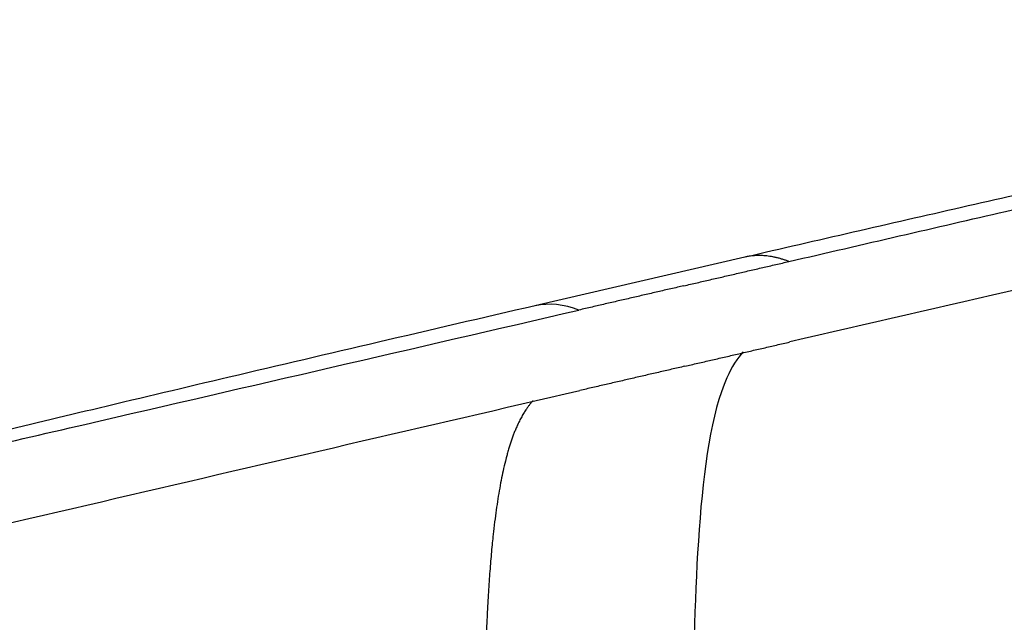
# Model space of a CAD drawing. Units: inches. Extents: x -2.2 to 31.7, y 0.3 to 22.2.
# Drawn here: x 18.3 to 19.3, y 11.9 to 12.5 of the extents above; entities that cross this region are included whole.
import ezdxf

# ---------------------------------------------------------------- set-up
doc = ezdxf.new("R2010")
doc.units = ezdxf.units.IN
doc.header["$LTSCALE"] = 0.5
doc.header["$MEASUREMENT"] = 0
doc.layers.add('1', color=7, linetype='Continuous')

msp = doc.modelspace()

# ---------------------------------------------------------------- linework, layer by layer
at = {"layer": '1', "color": 53, "linetype": 'Continuous'}
msp.add_line((19.03485, 12.24493), (18.83534, 12.1988), dxfattribs=at)
for points, degree, knots in [([(20.0951, 12.47029), (20.07452, 12.46884), (20.03041, 12.46448), (19.96215, 12.45112), (19.88721, 12.43523), (19.80642, 12.41798), (19.72174, 12.39949), (19.59994, 12.37275), (19.43897, 12.33699), (19.23987, 12.29194), (19.1037, 12.26066), (19.03517, 12.2448)], 3, [0, 0, 0, 0, 0.049114, 0.107338, 0.174068, 0.248689, 0.331025, 0.418093, 0.602204, 0.799743, 1, 1, 1, 1]), ([(19.07687, 12.24076), (20.00999, 12.45649), (20.01596, 12.45779), (20.09321, 12.47469), (20.13234, 12.46898), (20.16444, 12.4643), (20.18309, 12.44605), (20.20145, 12.42808), (20.21185, 12.39164), (20.22462, 12.34693), (20.22649, 12.25552), (20.22653, 12.25373), (20.22797, 12.11498), (20.23088, 11.83388), (20.2335, 11.55271)], 2, [0, 0, 0, 0.5, 0.5, 0.5625, 0.5625, 0.59375, 0.59375, 0.625, 0.625, 0.6875, 0.6875, 0.75, 0.75, 1, 1, 1]), ([(20.16965, 11.53795), (20.1679, 11.71613), (20.16635, 11.89437), (20.16343, 12.11693), (20.16293, 12.16146), (20.16151, 12.25043), (20.16159, 12.29579), (20.14771, 12.35733), (20.13954, 12.37825), (20.10627, 12.39101), (20.08758, 12.39005), (20.03273, 12.38434), (19.99595, 12.37493), (19.66535, 12.29956), (19.37149, 12.23225), (19.07763, 12.16431)], 3, [0, 0, 0, 0, 0.25, 0.25, 0.3125, 0.3125, 0.375, 0.375, 0.40625, 0.40625, 0.4375, 0.4375, 0.5, 0.5, 1, 1, 1, 1]), ([(18.83565, 12.19868), (18.78608, 12.18723), (18.68929, 12.16475), (18.55114, 12.13235), (18.42774, 12.10311), (18.32298, 12.07804), (18.23695, 12.05728), (18.16533, 12.03989), (18.10038, 12.02405), (18.03286, 12.00746), (17.95855, 11.989), (17.89105, 11.97278), (17.83434, 11.95302), (17.79277, 11.93091), (17.75743, 11.89969), (17.73509, 11.859), (17.72294, 11.81752), (17.71368, 11.76249), (17.71101, 11.70685), (17.70996, 11.64698), (17.70941, 11.59182), (17.70854, 11.52449), (17.70767, 11.43345), (17.70694, 11.31534), (17.7068, 11.16681), (17.70745, 11.06026), (17.708, 11.0032)], 3, [0, 0, 0, 0, 0.081283, 0.158539, 0.225635, 0.282566, 0.329339, 0.365966, 0.399515, 0.435814, 0.476225, 0.520648, 0.545581, 0.568749, 0.590175, 0.609852, 0.62817, 0.646518, 0.683907, 0.703833, 0.728942, 0.759754, 0.796282, 0.85391, 0.92179, 1, 1, 1, 1]), ([(17.73952, 10.97613), (17.73767, 11.16355), (17.73548, 11.37437), (17.73332, 11.60868), (17.73233, 11.6789), (17.73341, 11.74958), (17.74041, 11.80951), (17.75429, 11.85666), (17.77093, 11.88976), (17.79474, 11.91622), (17.83107, 11.94221), (17.8796, 11.96244), (17.93826, 11.97781), (17.99696, 11.99104), (18.07522, 12.00922), (18.21217, 12.04083), (18.48607, 12.10419), (18.72084, 12.15845), (18.87735, 12.19464)], 3, [0, 0, 0, 0, 0.25, 0.28125, 0.3125, 0.34375, 0.375, 0.390625, 0.40625, 0.421875, 0.4375, 0.46875, 0.5, 0.53125, 0.5625, 0.625, 0.75, 1, 1, 1, 1]), ([(19.03346, 12.155), (19.02773, 12.14894), (19.02249, 12.14066), (19.00324, 12.09751), (18.99576, 12.04409), (18.98325, 11.87013), (18.98557, 11.73984), (18.987, 11.61001)], 3, [0, 0, 0, 0, 0.09591, 0.09591, 0.397273, 0.397273, 1, 1, 1, 1]), ([(17.80337, 10.99089), (17.80161, 11.16907), (17.79964, 11.34721), (17.79817, 11.57011), (17.79779, 11.61467), (17.79746, 11.70388), (17.79648, 11.749), (17.80909, 11.81667), (17.81681, 11.84125), (17.84968, 11.86931), (17.86831, 11.87697), (17.92302, 11.8966), (17.95981, 11.90419), (18.29039, 11.98168), (18.58425, 12.05024), (18.87811, 12.11818)], 3, [0, 0, 0, 0, 0.25, 0.25, 0.3125, 0.3125, 0.375, 0.375, 0.40625, 0.40625, 0.4375, 0.4375, 0.5, 0.5, 1, 1, 1, 1]), ([(18.83397, 12.10883), (18.82488, 12.09928), (18.81767, 12.08255), (18.80298, 12.04849), (18.79563, 11.97975), (18.78708, 11.89981), (18.78645, 11.74947), (18.78632, 11.71884), (18.78767, 11.56384)], 2, [0, 0, 0, 0.058643, 0.058643, 0.235229, 0.235229, 0.588402, 0.588402, 1, 1, 1])]:
    msp.add_open_spline(points, degree=degree, knots=knots, dxfattribs=at)
for points, degree in [([(18.97711, 12.2177), (19.07687, 12.24076)], 1), ([(19.07687, 12.24076), (19.0542, 12.2494), (19.03485, 12.24492)], 2), ([(18.97711, 12.2177), (18.87735, 12.19464)], 1), ([(18.87735, 12.19464), (18.86312, 12.20006), (18.84888, 12.20154), (18.83567, 12.19862)], 3), ([(18.97787, 12.14125), (19.07763, 12.16431)], 1), ([(18.97787, 12.14125), (18.87811, 12.11818)], 1)]:
    msp.add_open_spline(points, degree=degree, dxfattribs=at)

doc.saveas('drawing.dxf')
